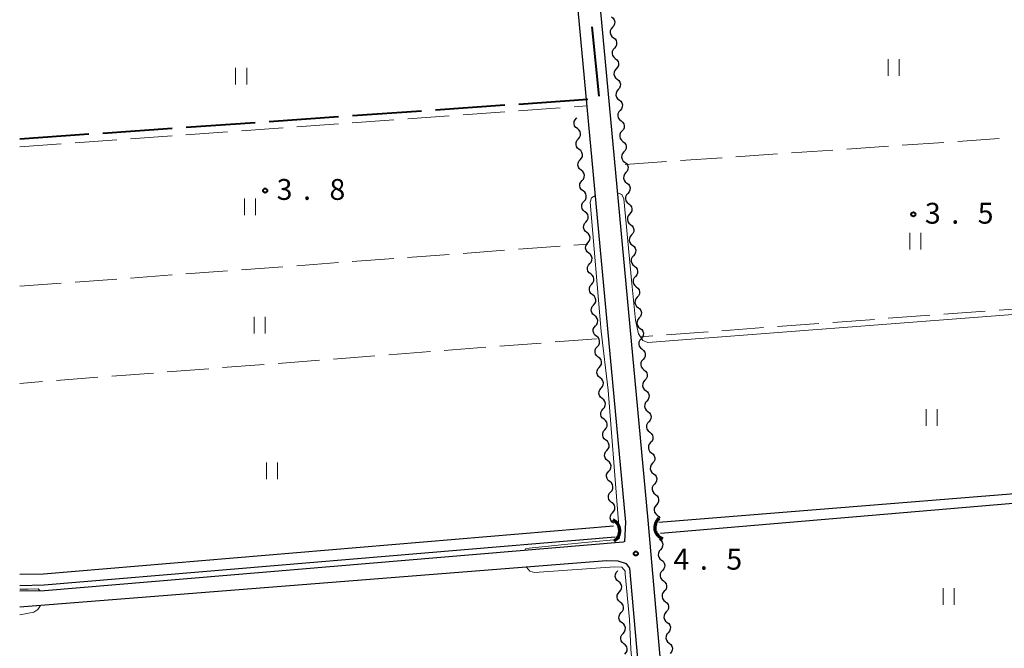
# Model space of a CAD drawing. Units: metres. Extents: x -72000 to -70000, y 34500 to 36000.
# Drawn here: x -72000 to -71823, y 35548 to 35662 of the extents above; entities that cross this region are included whole.
import ezdxf

# ---------------------------------------------------------------- set-up
doc = ezdxf.new("R2010")
doc.units = ezdxf.units.M
for name, color, linetype, lineweight in [('110600_大字・町・丁目界', 7, 'Continuous', 40), ('210100_道路縁(街区線)', 7, 'Continuous', 30), ('421900_坑口', 7, 'Continuous', 30), ('510100_河川', 7, 'Continuous', 30), ('510200_細流', 7, 'Continuous', 30), ('630200_耕地界', 7, 'Continuous', 30), ('631100_田', 7, 'Continuous', 13), ('710200_等高線(主曲線)', 7, 'Continuous', 13), ('731200_図化機測定による標高点', 7, 'Continuous', 40)]:
    doc.layers.add(name, color=color, linetype=linetype, lineweight=lineweight)
doc.styles.add('Style-WORKING', font='MS Gothic.ttf')

msp = doc.modelspace()

# ---------------------------------------------------------------- linework, layer by layer
at = {"layer": '110600_大字・町・丁目界', "linetype": 'Continuous', "lineweight": 40}
for p, q in [((-71895.723, 35647.825), (-71896.988, 35660.261)), ((-71910.218, 35646.387), (-71897.748, 35647.256)), ((-71940.145, 35644.301), (-71927.675, 35645.17)), ((-71925.181, 35645.344), (-71912.712, 35646.213)), ((-71955.109, 35643.258), (-71942.639, 35644.127)), ((-71985.036, 35641.173), (-71972.567, 35642.042)), ((-71970.073, 35642.216), (-71957.603, 35643.085)), ((-72000, 35640.13), (-71987.53, 35640.999))]:
    msp.add_line(p, q, dxfattribs=at)
at = {"layer": '210100_道路縁(街区線)', "linetype": 'Continuous', "lineweight": 30, "flags": 128}
for points in [[(-71906.65, 35799.63), (-71792.59, 35806.42), (-71737.51, 35810.5), (-71737.01, 35809.69), (-71736.12, 35800.91), (-71735.42, 35800.02), (-71713.41, 35506.53), (-71713.38, 35504.66), (-71714.21, 35503.36), (-71877.81, 35490.93), (-71878.71, 35491.15), (-71879.88, 35491.91), (-71886.56, 35567.38)], [(-71891.1, 35567.71), (-71890.91, 35571.18), (-71912.04, 35797.94), (-71913.23, 35799.24), (-71929.52, 35797.88), (-72000, 35791.15)], [(-71886.56, 35567.38), (-71886.93, 35571.55), (-71908.05, 35798.31), (-71906.65, 35799.63)], [(-71891.1, 35567.71), (-71891.44, 35567.58), (-71995.54, 35558.84), (-72000, 35558.76)], [(-71871.14, 35347.6), (-71890.21, 35562.88), (-71890.84, 35563.69), (-71892.31, 35564.15), (-71894.44, 35564.22), (-71999.25, 35555.93), (-72000, 35555.91)]]:
    msp.add_lwpolyline(points, dxfattribs=at)
at = {"layer": '421900_坑口', "linetype": 'Continuous', "lineweight": 70}
for centre, start, end in [((-71894.191, 35569.655), 302.86454, 62.86599), ((-71883.567, 35570.235), 130.89346, 250.89491)]:
    msp.add_arc(centre, 2.165, start, end, dxfattribs=at)
at = {"layer": '510100_河川', "linetype": 'Continuous', "lineweight": 30, "flags": 128}
for points in [[(-71774.94, 35499.59), (-71781.89, 35578.37), (-71782.03, 35580.06), (-71787.92, 35579.72), (-71789.68, 35578.82), (-71885.01, 35571.12)], [(-71776.94, 35499.41), (-71783.73, 35576.52), (-71787.57, 35576.32), (-71789.54, 35577.23), (-71884.68, 35569.15)], [(-71893.13, 35570.45), (-71995.7, 35561.84), (-72000, 35561.76)], [(-71892.83, 35568.46), (-71995.59, 35559.84), (-72000, 35559.76)]]:
    msp.add_lwpolyline(points, dxfattribs=at)
at = {"layer": '510200_細流', "linetype": 'Continuous', "lineweight": 30, "flags": 128}
for points in [[(-71893.517, 35662.052), (-71893.228, 35661.827), (-71893.027, 35661.52), (-71892.934, 35661.164), (-71892.96, 35660.798), (-71893.102, 35660.459), (-71893.346, 35660.185)], [(-71893.346, 35660.185), (-71893.59, 35659.91), (-71893.731, 35659.572), (-71893.758, 35659.206), (-71893.665, 35658.85), (-71893.464, 35658.543), (-71893.174, 35658.318)], [(-71893.174, 35658.318), (-71892.884, 35658.092), (-71892.683, 35657.785), (-71892.59, 35657.43), (-71892.617, 35657.064), (-71892.758, 35656.725), (-71893.002, 35656.451)], [(-71893.002, 35656.451), (-71893.246, 35656.176), (-71893.387, 35655.838), (-71893.414, 35655.472), (-71893.321, 35655.116), (-71893.12, 35654.809), (-71892.83, 35654.584)], [(-71892.83, 35654.584), (-71892.54, 35654.358), (-71892.339, 35654.051), (-71892.246, 35653.695), (-71892.273, 35653.329), (-71892.415, 35652.991), (-71892.658, 35652.716)], [(-71892.658, 35652.716), (-71892.902, 35652.442), (-71893.044, 35652.104), (-71893.07, 35651.738), (-71892.977, 35651.382), (-71892.776, 35651.075), (-71892.487, 35650.849)], [(-71892.487, 35650.849), (-71892.197, 35650.624), (-71891.996, 35650.317), (-71891.903, 35649.961), (-71891.929, 35649.595), (-71892.071, 35649.257), (-71892.315, 35648.982)], [(-71892.315, 35648.982), (-71892.559, 35648.708), (-71892.7, 35648.369), (-71892.727, 35648.003), (-71892.634, 35647.647), (-71892.433, 35647.34), (-71892.143, 35647.115)], [(-71892.143, 35647.115), (-71891.853, 35646.89), (-71891.652, 35646.583), (-71891.559, 35646.227), (-71891.586, 35645.861), (-71891.727, 35645.522), (-71891.971, 35645.248)], [(-71891.971, 35645.248), (-71892.215, 35644.973), (-71892.357, 35644.635), (-71892.383, 35644.269), (-71892.29, 35643.913), (-71892.089, 35643.606), (-71891.799, 35643.381)], [(-71899.662, 35641.962), (-71899.952, 35642.187), (-71900.153, 35642.494), (-71900.246, 35642.85), (-71900.219, 35643.216), (-71900.077, 35643.554), (-71899.833, 35643.829)], [(-71899.833, 35643.829), (-71899.764, 35643.907)], [(-71891.799, 35643.381), (-71891.51, 35643.155), (-71891.309, 35642.849), (-71891.216, 35642.493), (-71891.242, 35642.127), (-71891.384, 35641.788), (-71891.628, 35641.514)], [(-71899.491, 35640.095), (-71899.247, 35640.369), (-71899.105, 35640.707), (-71899.078, 35641.073), (-71899.171, 35641.429), (-71899.372, 35641.736), (-71899.662, 35641.962)], [(-71891.628, 35641.514), (-71891.871, 35641.239), (-71892.013, 35640.901), (-71892.04, 35640.535), (-71891.947, 35640.179), (-71891.746, 35639.872), (-71891.456, 35639.647)], [(-71899.319, 35638.227), (-71899.609, 35638.453), (-71899.81, 35638.76), (-71899.903, 35639.116), (-71899.876, 35639.482), (-71899.735, 35639.82), (-71899.491, 35640.095)], [(-71891.456, 35639.647), (-71891.166, 35639.421), (-71890.965, 35639.114), (-71890.872, 35638.758), (-71890.898, 35638.392), (-71891.04, 35638.054), (-71891.284, 35637.78)], [(-71899.148, 35636.36), (-71898.904, 35636.635), (-71898.762, 35636.973), (-71898.736, 35637.339), (-71898.829, 35637.695), (-71899.03, 35638.002), (-71899.319, 35638.227)], [(-71898.977, 35634.493), (-71899.266, 35634.719), (-71899.467, 35635.026), (-71899.56, 35635.382), (-71899.534, 35635.748), (-71899.392, 35636.086), (-71899.148, 35636.36)], [(-71891.284, 35637.78), (-71891.528, 35637.505), (-71891.669, 35637.167), (-71891.696, 35636.801), (-71891.603, 35636.445), (-71891.402, 35636.138), (-71891.112, 35635.912)], [(-71898.805, 35632.626), (-71898.561, 35632.9), (-71898.42, 35633.239), (-71898.393, 35633.605), (-71898.486, 35633.961), (-71898.687, 35634.268), (-71898.977, 35634.493)], [(-71891.112, 35635.912), (-71890.822, 35635.687), (-71890.621, 35635.38), (-71890.528, 35635.024), (-71890.555, 35634.658), (-71890.696, 35634.32), (-71890.94, 35634.045)], [(-71898.634, 35630.759), (-71898.924, 35630.984), (-71899.125, 35631.291), (-71899.218, 35631.647), (-71899.191, 35632.013), (-71899.049, 35632.352), (-71898.805, 35632.626)], [(-71890.94, 35634.045), (-71891.184, 35633.771), (-71891.326, 35633.432), (-71891.352, 35633.066), (-71891.259, 35632.71), (-71891.058, 35632.404), (-71890.769, 35632.178)], [(-71898.463, 35628.892), (-71898.219, 35629.166), (-71898.077, 35629.505), (-71898.05, 35629.87), (-71898.143, 35630.226), (-71898.344, 35630.533), (-71898.634, 35630.759)], [(-71890.769, 35632.178), (-71890.479, 35631.953), (-71890.278, 35631.646), (-71890.185, 35631.29), (-71890.211, 35630.924), (-71890.353, 35630.586), (-71890.597, 35630.311)], [(-71890.597, 35630.311), (-71890.841, 35630.037), (-71890.982, 35629.698), (-71891.009, 35629.332), (-71890.916, 35628.976), (-71890.715, 35628.669), (-71890.425, 35628.444)], [(-71898.291, 35627.025), (-71898.581, 35627.25), (-71898.782, 35627.557), (-71898.875, 35627.913), (-71898.848, 35628.279), (-71898.706, 35628.617), (-71898.463, 35628.892)], [(-71890.425, 35628.444), (-71890.135, 35628.219), (-71889.934, 35627.912), (-71889.841, 35627.556), (-71889.868, 35627.19), (-71890.009, 35626.851), (-71890.253, 35626.577)], [(-71898.12, 35625.157), (-71897.876, 35625.432), (-71897.734, 35625.77), (-71897.707, 35626.136), (-71897.8, 35626.492), (-71898.001, 35626.799), (-71898.291, 35627.025)], [(-71890.253, 35626.577), (-71890.497, 35626.302), (-71890.639, 35625.964), (-71890.665, 35625.598), (-71890.572, 35625.242), (-71890.371, 35624.935), (-71890.081, 35624.71)], [(-71897.948, 35623.29), (-71898.238, 35623.516), (-71898.439, 35623.823), (-71898.532, 35624.179), (-71898.505, 35624.545), (-71898.364, 35624.883), (-71898.12, 35625.157)], [(-71890.081, 35624.71), (-71889.791, 35624.484), (-71889.59, 35624.177), (-71889.497, 35623.822), (-71889.524, 35623.456), (-71889.666, 35623.117), (-71889.909, 35622.843)], [(-71897.777, 35621.423), (-71897.533, 35621.698), (-71897.391, 35622.036), (-71897.365, 35622.402), (-71897.458, 35622.758), (-71897.659, 35623.065), (-71897.948, 35623.29)], [(-71889.909, 35622.843), (-71890.153, 35622.568), (-71890.295, 35622.23), (-71890.322, 35621.864), (-71890.229, 35621.508), (-71890.028, 35621.201), (-71889.738, 35620.976)], [(-71897.606, 35619.556), (-71897.895, 35619.781), (-71898.096, 35620.088), (-71898.189, 35620.444), (-71898.163, 35620.81), (-71898.021, 35621.149), (-71897.777, 35621.423)], [(-71889.738, 35620.976), (-71889.448, 35620.75), (-71889.247, 35620.443), (-71889.154, 35620.087), (-71889.18, 35619.721), (-71889.322, 35619.383), (-71889.566, 35619.108)], [(-71897.434, 35617.689), (-71897.19, 35617.963), (-71897.049, 35618.302), (-71897.022, 35618.668), (-71897.115, 35619.024), (-71897.316, 35619.33), (-71897.606, 35619.556)], [(-71889.566, 35619.108), (-71889.81, 35618.834), (-71889.951, 35618.496), (-71889.978, 35618.13), (-71889.885, 35617.774), (-71889.684, 35617.467), (-71889.394, 35617.241)], [(-71897.263, 35615.822), (-71897.553, 35616.047), (-71897.754, 35616.354), (-71897.847, 35616.71), (-71897.82, 35617.076), (-71897.678, 35617.414), (-71897.434, 35617.689)], [(-71889.394, 35617.241), (-71889.104, 35617.016), (-71888.903, 35616.709), (-71888.81, 35616.353), (-71888.837, 35615.987), (-71888.978, 35615.649), (-71889.222, 35615.374)], [(-71897.092, 35613.954), (-71896.848, 35614.229), (-71896.706, 35614.567), (-71896.679, 35614.933), (-71896.772, 35615.289), (-71896.973, 35615.596), (-71897.263, 35615.822)], [(-71889.222, 35615.374), (-71889.466, 35615.1), (-71889.608, 35614.761), (-71889.634, 35614.395), (-71889.541, 35614.039), (-71889.34, 35613.732), (-71889.05, 35613.507)], [(-71896.92, 35612.087), (-71897.21, 35612.313), (-71897.411, 35612.62), (-71897.504, 35612.976), (-71897.477, 35613.342), (-71897.335, 35613.68), (-71897.092, 35613.954)], [(-71889.05, 35613.507), (-71888.761, 35613.282), (-71888.56, 35612.975), (-71888.467, 35612.619), (-71888.493, 35612.253), (-71888.635, 35611.914), (-71888.879, 35611.64)], [(-71896.749, 35610.22), (-71896.505, 35610.495), (-71896.363, 35610.833), (-71896.337, 35611.199), (-71896.429, 35611.555), (-71896.63, 35611.862), (-71896.92, 35612.087)], [(-71888.879, 35611.64), (-71889.123, 35611.365), (-71889.264, 35611.027), (-71889.291, 35610.661), (-71889.198, 35610.305), (-71888.997, 35609.998), (-71888.707, 35609.773)], [(-71896.577, 35608.353), (-71896.867, 35608.578), (-71897.068, 35608.885), (-71897.161, 35609.241), (-71897.134, 35609.607), (-71896.993, 35609.946), (-71896.749, 35610.22)], [(-71888.707, 35609.773), (-71888.417, 35609.547), (-71888.216, 35609.241), (-71888.123, 35608.885), (-71888.15, 35608.519), (-71888.291, 35608.18), (-71888.535, 35607.906)], [(-71896.406, 35606.486), (-71896.162, 35606.76), (-71896.02, 35607.099), (-71895.994, 35607.465), (-71896.087, 35607.821), (-71896.288, 35608.128), (-71896.577, 35608.353)], [(-71888.535, 35607.906), (-71888.779, 35607.631), (-71888.92, 35607.293), (-71888.947, 35606.927), (-71888.854, 35606.571), (-71888.653, 35606.264), (-71888.363, 35606.039)], [(-71896.235, 35604.619), (-71896.525, 35604.844), (-71896.725, 35605.151), (-71896.818, 35605.507), (-71896.792, 35605.873), (-71896.65, 35606.211), (-71896.406, 35606.486)], [(-71888.363, 35606.039), (-71888.073, 35605.813), (-71887.872, 35605.506), (-71887.779, 35605.15), (-71887.806, 35604.784), (-71887.948, 35604.446), (-71888.191, 35604.172)], [(-71896.063, 35602.752), (-71895.819, 35603.026), (-71895.678, 35603.364), (-71895.651, 35603.73), (-71895.744, 35604.086), (-71895.945, 35604.393), (-71896.235, 35604.619)], [(-71888.191, 35604.172), (-71888.435, 35603.897), (-71888.577, 35603.559), (-71888.603, 35603.193), (-71888.51, 35602.837), (-71888.309, 35602.53), (-71888.02, 35602.304)], [(-71895.892, 35600.884), (-71896.182, 35601.11), (-71896.383, 35601.417), (-71896.476, 35601.773), (-71896.449, 35602.139), (-71896.307, 35602.477), (-71896.063, 35602.752)], [(-71895.721, 35599.017), (-71895.477, 35599.292), (-71895.335, 35599.63), (-71895.308, 35599.996), (-71895.401, 35600.352), (-71895.602, 35600.659), (-71895.892, 35600.884)], [(-71888.02, 35602.304), (-71887.73, 35602.079), (-71887.529, 35601.772), (-71887.436, 35601.416), (-71887.462, 35601.05), (-71887.604, 35600.712), (-71887.848, 35600.437)], [(-71895.549, 35597.15), (-71895.839, 35597.376), (-71896.04, 35597.683), (-71896.133, 35598.039), (-71896.106, 35598.404), (-71895.965, 35598.743), (-71895.721, 35599.017)], [(-71887.848, 35600.437), (-71888.092, 35600.163), (-71888.233, 35599.824), (-71888.26, 35599.458), (-71888.167, 35599.102), (-71887.966, 35598.796), (-71887.676, 35598.57)], [(-71895.378, 35595.283), (-71895.134, 35595.557), (-71894.992, 35595.896), (-71894.966, 35596.262), (-71895.058, 35596.618), (-71895.259, 35596.925), (-71895.549, 35597.15)], [(-71887.676, 35598.57), (-71887.386, 35598.345), (-71887.185, 35598.038), (-71887.092, 35597.682), (-71887.119, 35597.316), (-71887.26, 35596.978), (-71887.504, 35596.703)], [(-71895.206, 35593.416), (-71895.496, 35593.641), (-71895.697, 35593.948), (-71895.79, 35594.304), (-71895.763, 35594.67), (-71895.622, 35595.009), (-71895.378, 35595.283)], [(-71887.504, 35596.703), (-71887.748, 35596.429), (-71887.89, 35596.09), (-71887.916, 35595.724), (-71887.823, 35595.368), (-71887.622, 35595.061), (-71887.332, 35594.836)], [(-71887.332, 35594.836), (-71887.042, 35594.611), (-71886.842, 35594.304), (-71886.749, 35593.948), (-71886.775, 35593.582), (-71886.917, 35593.243), (-71887.161, 35592.969)], [(-71895.035, 35591.549), (-71894.791, 35591.823), (-71894.649, 35592.161), (-71894.623, 35592.527), (-71894.716, 35592.883), (-71894.917, 35593.19), (-71895.206, 35593.416)], [(-71887.161, 35592.969), (-71887.404, 35592.694), (-71887.546, 35592.356), (-71887.573, 35591.99), (-71887.48, 35591.634), (-71887.279, 35591.327), (-71886.989, 35591.102)], [(-71894.864, 35589.682), (-71895.154, 35589.907), (-71895.354, 35590.214), (-71895.447, 35590.57), (-71895.421, 35590.936), (-71895.279, 35591.274), (-71895.035, 35591.549)], [(-71886.989, 35591.102), (-71886.699, 35590.876), (-71886.498, 35590.569), (-71886.405, 35590.213), (-71886.431, 35589.848), (-71886.573, 35589.509), (-71886.817, 35589.235)], [(-71894.692, 35587.814), (-71894.448, 35588.089), (-71894.307, 35588.427), (-71894.28, 35588.793), (-71894.373, 35589.149), (-71894.574, 35589.456), (-71894.864, 35589.682)], [(-71886.817, 35589.235), (-71887.061, 35588.96), (-71887.202, 35588.622), (-71887.229, 35588.256), (-71887.136, 35587.9), (-71886.935, 35587.593), (-71886.645, 35587.368)], [(-71894.521, 35585.947), (-71894.811, 35586.173), (-71895.012, 35586.48), (-71895.105, 35586.836), (-71895.078, 35587.202), (-71894.936, 35587.54), (-71894.692, 35587.814)], [(-71886.645, 35587.368), (-71886.355, 35587.142), (-71886.154, 35586.835), (-71886.061, 35586.479), (-71886.088, 35586.113), (-71886.229, 35585.775), (-71886.473, 35585.5)], [(-71894.35, 35584.08), (-71894.106, 35584.355), (-71893.964, 35584.693), (-71893.937, 35585.059), (-71894.03, 35585.415), (-71894.231, 35585.722), (-71894.521, 35585.947)], [(-71886.473, 35585.5), (-71886.717, 35585.226), (-71886.859, 35584.887), (-71886.885, 35584.522), (-71886.792, 35584.166), (-71886.591, 35583.859), (-71886.302, 35583.633)], [(-71894.178, 35582.213), (-71894.468, 35582.438), (-71894.669, 35582.745), (-71894.762, 35583.101), (-71894.735, 35583.467), (-71894.594, 35583.806), (-71894.35, 35584.08)], [(-71886.302, 35583.633), (-71886.012, 35583.408), (-71885.811, 35583.101), (-71885.718, 35582.745), (-71885.744, 35582.379), (-71885.886, 35582.041), (-71886.13, 35581.766)], [(-71894.007, 35580.346), (-71893.763, 35580.62), (-71893.621, 35580.959), (-71893.595, 35581.325), (-71893.688, 35581.681), (-71893.888, 35581.987), (-71894.178, 35582.213)], [(-71886.13, 35581.766), (-71886.374, 35581.492), (-71886.515, 35581.153), (-71886.542, 35580.787), (-71886.449, 35580.431), (-71886.248, 35580.124), (-71885.958, 35579.899)], [(-71893.835, 35578.479), (-71894.125, 35578.704), (-71894.326, 35579.011), (-71894.419, 35579.367), (-71894.392, 35579.733), (-71894.251, 35580.071), (-71894.007, 35580.346)], [(-71885.958, 35579.899), (-71885.668, 35579.674), (-71885.467, 35579.367), (-71885.374, 35579.011), (-71885.401, 35578.645), (-71885.542, 35578.306), (-71885.786, 35578.032)], [(-71893.664, 35576.611), (-71893.42, 35576.886), (-71893.279, 35577.224), (-71893.252, 35577.59), (-71893.345, 35577.946), (-71893.546, 35578.253), (-71893.835, 35578.479)], [(-71885.786, 35578.032), (-71886.03, 35577.757), (-71886.172, 35577.419), (-71886.198, 35577.053), (-71886.105, 35576.697), (-71885.904, 35576.39), (-71885.614, 35576.165)], [(-71893.493, 35574.744), (-71893.783, 35574.97), (-71893.983, 35575.277), (-71894.076, 35575.633), (-71894.05, 35575.999), (-71893.908, 35576.337), (-71893.664, 35576.611)], [(-71885.614, 35576.165), (-71885.324, 35575.939), (-71885.123, 35575.633), (-71885.03, 35575.277), (-71885.057, 35574.911), (-71885.199, 35574.572), (-71885.442, 35574.298)], [(-71893.321, 35572.877), (-71893.077, 35573.152), (-71892.936, 35573.49), (-71892.909, 35573.856), (-71893.002, 35574.212), (-71893.203, 35574.519), (-71893.493, 35574.744)], [(-71885.442, 35574.298), (-71885.686, 35574.023), (-71885.828, 35573.685), (-71885.855, 35573.319), (-71885.762, 35572.963), (-71885.561, 35572.656), (-71885.271, 35572.431)], [(-71893.15, 35571.01), (-71893.44, 35571.235), (-71893.641, 35571.542), (-71893.734, 35571.898), (-71893.707, 35572.264), (-71893.565, 35572.603), (-71893.321, 35572.877)], [(-71885.271, 35572.431), (-71884.981, 35572.205), (-71884.794, 35571.919)], [(-71884.87, 35568.1), (-71884.58, 35567.875), (-71884.379, 35567.568), (-71884.286, 35567.212), (-71884.313, 35566.846), (-71884.454, 35566.507), (-71884.698, 35566.233)], [(-71884.698, 35566.233), (-71884.942, 35565.958), (-71885.084, 35565.62), (-71885.11, 35565.254), (-71885.017, 35564.898), (-71884.816, 35564.591), (-71884.526, 35564.366)], [(-71884.526, 35564.366), (-71884.237, 35564.14), (-71884.036, 35563.833), (-71883.943, 35563.478), (-71883.969, 35563.112), (-71884.111, 35562.773), (-71884.355, 35562.499)], [(-71892.259, 35560.521), (-71892.548, 35560.747), (-71892.748, 35561.055), (-71892.839, 35561.411), (-71892.811, 35561.777), (-71892.669, 35562.115), (-71892.424, 35562.389)], [(-71892.424, 35562.389), (-71892.354, 35562.467)], [(-71884.355, 35562.499), (-71884.599, 35562.224), (-71884.74, 35561.886), (-71884.767, 35561.52), (-71884.674, 35561.164), (-71884.473, 35560.857), (-71884.183, 35560.632)], [(-71892.094, 35558.653), (-71891.849, 35558.927), (-71891.706, 35559.265), (-71891.678, 35559.631), (-71891.77, 35559.987), (-71891.97, 35560.294), (-71892.259, 35560.521)], [(-71884.183, 35560.632), (-71883.893, 35560.406), (-71883.692, 35560.099), (-71883.599, 35559.743), (-71883.626, 35559.377), (-71883.767, 35559.039), (-71884.011, 35558.764)], [(-71891.929, 35556.785), (-71892.218, 35557.012), (-71892.418, 35557.319), (-71892.509, 35557.676), (-71892.481, 35558.042), (-71892.339, 35558.38), (-71892.094, 35558.653)], [(-71884.011, 35558.764), (-71884.255, 35558.49), (-71884.397, 35558.152), (-71884.423, 35557.786), (-71884.33, 35557.43), (-71884.129, 35557.123), (-71883.839, 35556.897)], [(-71891.764, 35554.918), (-71891.519, 35555.191), (-71891.376, 35555.529), (-71891.348, 35555.895), (-71891.44, 35556.251), (-71891.64, 35556.559), (-71891.929, 35556.785)], [(-71883.839, 35556.897), (-71883.55, 35556.672), (-71883.349, 35556.365), (-71883.256, 35556.009), (-71883.282, 35555.643), (-71883.424, 35555.305), (-71883.668, 35555.03)], [(-71891.599, 35553.05), (-71891.888, 35553.276), (-71892.088, 35553.584), (-71892.179, 35553.94), (-71892.151, 35554.306), (-71892.009, 35554.644), (-71891.764, 35554.918)], [(-71883.668, 35555.03), (-71883.912, 35554.756), (-71884.053, 35554.417), (-71884.08, 35554.051), (-71883.987, 35553.695), (-71883.786, 35553.388), (-71883.496, 35553.163)], [(-71891.434, 35551.182), (-71891.189, 35551.456), (-71891.046, 35551.794), (-71891.018, 35552.16), (-71891.11, 35552.516), (-71891.31, 35552.824), (-71891.599, 35553.05)], [(-71883.496, 35553.163), (-71883.206, 35552.938), (-71883.005, 35552.631), (-71882.912, 35552.275), (-71882.939, 35551.909), (-71883.08, 35551.57), (-71883.324, 35551.296)], [(-71891.269, 35549.315), (-71891.558, 35549.541), (-71891.758, 35549.849), (-71891.849, 35550.205), (-71891.821, 35550.571), (-71891.679, 35550.909), (-71891.434, 35551.182)], [(-71883.324, 35551.296), (-71883.568, 35551.021), (-71883.71, 35550.683), (-71883.736, 35550.317), (-71883.643, 35549.961), (-71883.442, 35549.654), (-71883.152, 35549.429)], [(-71891.104, 35547.447), (-71890.859, 35547.72), (-71890.716, 35548.058), (-71890.688, 35548.424), (-71890.78, 35548.78), (-71890.98, 35549.088), (-71891.269, 35549.315)], [(-71883.152, 35549.429), (-71882.863, 35549.203), (-71882.662, 35548.897), (-71882.569, 35548.541), (-71882.595, 35548.175), (-71882.737, 35547.836), (-71882.981, 35547.562)]]:
    msp.add_lwpolyline(points, dxfattribs=at)
at = {"layer": '630200_耕地界', "linetype": 'Continuous', "lineweight": 13}
for p, q in [((-71920.207, 35644.461), (-71912.726, 35645.001)), ((-71910.233, 35645.18), (-71902.752, 35645.72)), ((-71900.259, 35645.899), (-71897.89, 35646.07)), ((-71940.155, 35643.024), (-71932.675, 35643.563)), ((-71930.181, 35643.742), (-71922.701, 35644.282)), ((-71970.078, 35640.867), (-71962.597, 35641.406)), ((-71960.104, 35641.586), (-71952.623, 35642.125)), ((-71950.129, 35642.305), (-71942.649, 35642.844)), ((-71990.026, 35639.429), (-71982.545, 35639.968)), ((-71980.052, 35640.148), (-71972.571, 35640.687)), ((-71831.221, 35639.655), (-71823.739, 35640.169)), ((-72000, 35638.71), (-71992.519, 35639.249)), ((-71861.151, 35637.597), (-71853.668, 35638.112)), ((-71851.174, 35638.283), (-71843.692, 35638.797)), ((-71841.198, 35638.969), (-71833.715, 35639.483)), ((-71891.08, 35635.54), (-71883.598, 35636.054)), ((-71881.104, 35636.226), (-71873.621, 35636.74)), ((-71871.127, 35636.912), (-71863.645, 35637.426)), ((-71920.22, 35619.53), (-71912.741, 35620.086)), ((-71910.248, 35620.271), (-71902.768, 35620.827)), ((-71900.275, 35621.012), (-71897.75, 35621.2)), ((-71940.165, 35618.047), (-71932.686, 35618.603)), ((-71930.193, 35618.789), (-71922.713, 35619.345)), ((-71960.11, 35616.565), (-71952.631, 35617.121)), ((-71950.138, 35617.306), (-71942.658, 35617.862)), ((-71990.028, 35614.341), (-71982.548, 35614.897)), ((-71980.055, 35615.082), (-71972.576, 35615.638)), ((-71970.083, 35615.824), (-71962.603, 35616.38)), ((-72000, 35613.6), (-71992.521, 35614.156)), ((-71816.297, 35609.894), (-71823.776, 35609.336)), ((-71836.241, 35608.404), (-71843.72, 35607.845)), ((-71826.269, 35609.149), (-71833.748, 35608.59)), ((-71866.158, 35606.169), (-71873.637, 35605.61)), ((-71856.185, 35606.914), (-71863.665, 35606.355)), ((-71846.213, 35607.659), (-71853.692, 35607.1)), ((-71896.19, 35604.17), (-71903.668, 35603.592)), ((-71886.102, 35604.678), (-71888.22, 35604.52)), ((-71876.13, 35605.423), (-71883.609, 35604.865)), ((-71916.131, 35602.629), (-71923.608, 35602.052)), ((-71906.16, 35603.4), (-71913.638, 35602.822)), ((-71936.071, 35601.089), (-71943.549, 35600.511)), ((-71926.101, 35601.859), (-71933.579, 35601.281)), ((-71956.012, 35599.548), (-71963.489, 35598.971)), ((-71946.041, 35600.319), (-71953.519, 35599.741)), ((-71985.923, 35597.238), (-71993.4, 35596.66)), ((-71975.952, 35598.008), (-71983.43, 35597.43)), ((-71965.982, 35598.778), (-71973.46, 35598.2)), ((-71995.893, 35596.467), (-72000, 35596.15))]:
    msp.add_line(p, q, dxfattribs=at)
at = {"layer": '631100_田', "linetype": 'Continuous', "lineweight": 13}
for p, q in [((-71843.73, 35651.48), (-71843.73, 35654.48)), ((-71841.73, 35651.48), (-71841.73, 35654.48)), ((-71961.14, 35649.92), (-71961.14, 35652.92)), ((-71959.14, 35649.92), (-71959.14, 35652.92)), ((-71959.58, 35626.41), (-71959.58, 35629.41)), ((-71957.58, 35626.41), (-71957.58, 35629.41)), ((-71839.85, 35620.2), (-71839.85, 35623.2)), ((-71837.85, 35620.2), (-71837.85, 35623.2)), ((-71957.83, 35605.11), (-71957.83, 35608.11)), ((-71955.83, 35605.11), (-71955.83, 35608.11)), ((-71836.9, 35588.48), (-71836.9, 35591.48)), ((-71834.9, 35588.48), (-71834.9, 35591.48)), ((-71955.61, 35578.91), (-71955.61, 35581.91)), ((-71953.61, 35578.91), (-71953.61, 35581.91)), ((-71833.85, 35556.29), (-71833.85, 35559.29)), ((-71831.85, 35556.29), (-71831.85, 35559.29))]:
    msp.add_line(p, q, dxfattribs=at)
at = {"layer": '710200_等高線(主曲線)', "linetype": 'Continuous', "lineweight": 13, "elevation": 4, "flags": 128}
for points in [[(-71896.39, 35629.95), (-71897.14, 35629.5), (-71897.36, 35628.75), (-71895.38, 35605.49), (-71894.11, 35594.9), (-71892.35, 35572.76)], [(-71726.68, 35615.45), (-71751.68, 35613.82), (-71782.96, 35611.43), (-71784.46, 35610.74), (-71784.89, 35609.76), (-71784.49, 35604.05), (-71784.64, 35603.16), (-71785.28, 35602.74), (-71786.11, 35602.67), (-71786.46, 35603.3), (-71786.81, 35604.42), (-71787.5, 35610.06), (-71787.94, 35610.6), (-71788.71, 35610.95), (-71804.12, 35609.88), (-71886.98, 35603.51), (-71887.88, 35603.88), (-71888.67, 35605.06), (-71889.19, 35607.54), (-71889.84, 35614.08), (-71891.29, 35629.36), (-71891.66, 35630.11), (-71892.41, 35630.42)], [(-71892.35, 35572.76), (-71892.25, 35571.27), (-71892.05, 35568.47), (-71892.15, 35568.24), (-71892.42, 35568.09), (-71897.64, 35567.61), (-71902, 35567.19), (-71908.91, 35566.45), (-71909.12, 35566.1)], [(-72000, 35456.88), (-71886.14, 35465.23), (-71884.36, 35465.65), (-71883.48, 35466.24), (-71882.82, 35467.27), (-71886.99, 35514.84), (-71890.01, 35548.32), (-71890.3, 35553.66), (-71891.04, 35561.89), (-71891.05, 35562.38), (-71891.63, 35563.08), (-71892.91, 35563.17), (-71907.36, 35562.11), (-71908.24, 35562.4), (-71908.83, 35563.08)], [(-71996.32, 35558.83), (-71996.68, 35559.17), (-71998.48, 35559.14), (-72000, 35559.15)], [(-71996.24, 35556.17), (-71996.72, 35555.47), (-71997.44, 35554.99), (-71999.96, 35554.51), (-72000, 35554.51)]]:
    msp.add_lwpolyline(points, dxfattribs=at)
at = {"layer": '731200_図化機測定による標高点', "linetype": 'Continuous', "lineweight": 40}
for centre in [(-71955.83, 35630.82, 3.8), (-71839.2, 35626.54, 3.5), (-71889.14, 35565.54, 4.48)]:
    msp.add_circle(centre, 0.375, dxfattribs=at)

# ---------------------------------------------------------------- texts
at = {"layer": '731200_図化機測定による標高点', "linetype": 'Continuous', "lineweight": 40, "style": 'Style-WORKING'}
for s, p in [('3', (-71953.76, 35629.15, -9.999)), ('8', (-71944.26, 35629.15, -9.999)), ('.', (-71949.01, 35629.15, -9.999)), ('3', (-71837.12, 35624.87, -9.999)), ('5', (-71827.62, 35624.87, -9.999)), ('.', (-71832.37, 35624.87, -9.999)), ('4', (-71882.35, 35562.64, -9.999)), ('5', (-71872.85, 35562.64, -9.999)), ('.', (-71877.6, 35562.64, -9.999))]:
    msp.add_text(s, height=3.75, dxfattribs=at).set_placement(p)

doc.saveas('drawing.dxf')
